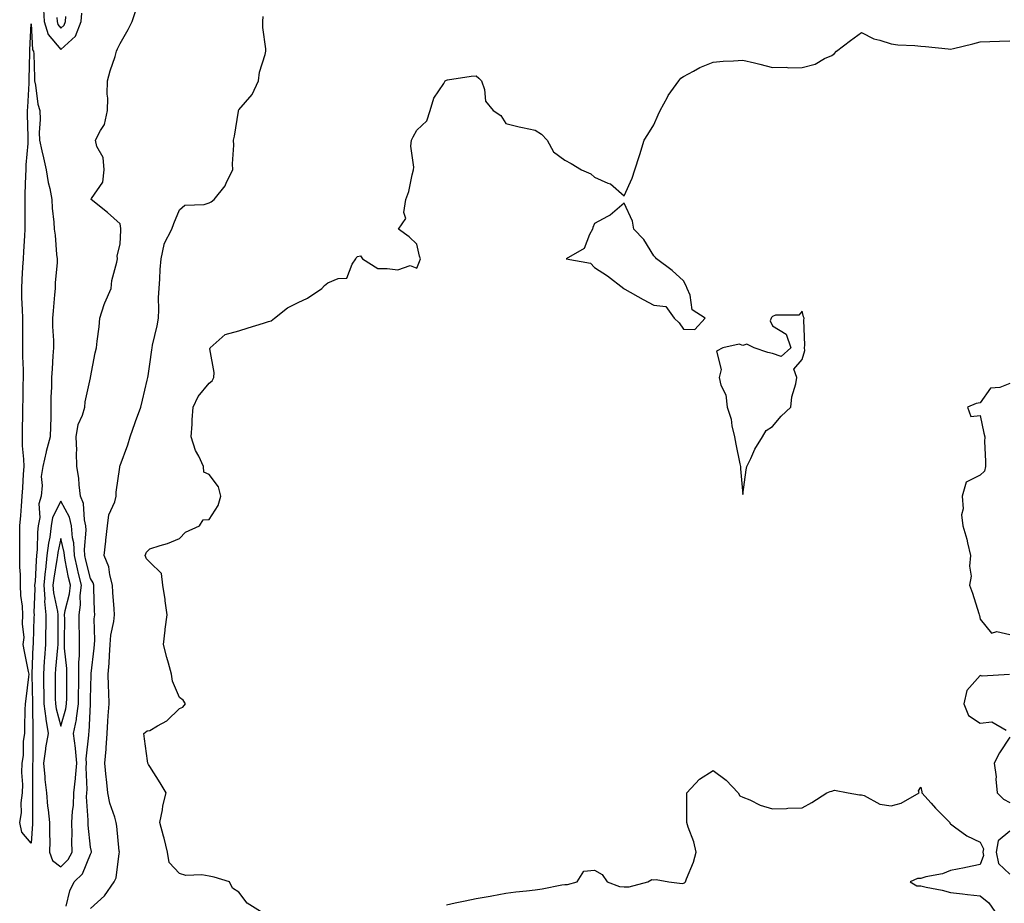
# Model space of a CAD drawing. Units: inches. Extents: x 886643 to 889283, y 7369178 to 7371818.
# Drawn here: x 886884 to 887216, y 7369775 to 7370073 of the extents above; entities that cross this region are included whole.
import ezdxf

# ---------------------------------------------------------------- set-up
doc = ezdxf.new("R2010")
doc.units = ezdxf.units.IN
doc.header["$MEASUREMENT"] = 0
doc.layers.add('Contour_88667369', color=7, linetype='Continuous', true_color=0x311750)

msp = doc.modelspace()

# ---------------------------------------------------------------- linework, layer by layer
at = {"layer": 'Contour_88667369'}
for points in [[(886892.14, 7370076.01, 3400), (886892.39, 7370071.92, 3400), (886893.76, 7370067.63, 3400), (886898.05, 7370062.52, 3400), (886902.97, 7370067, 3400), (886904.92, 7370071.92, 3400), (886905.15, 7370074.82, 3400)], [(886899.85, 7369773.72, 3399), (886901.11, 7369778.86, 3399), (886902.56, 7369781.92, 3399), (886905.28, 7369784.69, 3399), (886908.05, 7369791.28, 3399), (886908.29, 7369791.68, 3399), (886908.36, 7369791.92, 3399), (886908.32, 7369792.19, 3399), (886908.05, 7369793.68, 3399), (886907.23, 7369801.1, 3399), (886907.2, 7369801.92, 3399), (886907.25, 7369802.72, 3399), (886906.71, 7369810.58, 3399), (886906.78, 7369811.92, 3399), (886906.89, 7369813.08, 3399), (886906.57, 7369820.44, 3399), (886906.69, 7369821.92, 3399), (886906.57, 7369823.4, 3399), (886907.52, 7369831.39, 3399), (886907.46, 7369831.92, 3399), (886907.55, 7369832.42, 3399), (886908.01, 7369841.88, 3399), (886908.02, 7369841.92, 3399), (886908.02, 7369841.95, 3399), (886908.05, 7369843.59, 3399), (886908.28, 7369851.69, 3399), (886908.28, 7369851.92, 3399), (886908.3, 7369852.17, 3399), (886909.29, 7369860.68, 3399), (886909.37, 7369861.92, 3399), (886909.49, 7369863.36, 3399), (886909.32, 7369870.65, 3399), (886909.45, 7369871.92, 3399), (886909.38, 7369873.25, 3399), (886909.16, 7369880.81, 3399), (886909.1, 7369881.92, 3399), (886908.88, 7369882.75, 3399), (886908.05, 7369884.23, 3399), (886906.48, 7369890.35, 3399), (886906.14, 7369891.92, 3399), (886906.01, 7369893.96, 3399), (886906.6, 7369900.47, 3399), (886906.48, 7369901.92, 3399), (886905.98, 7369903.99, 3399), (886905.63, 7369909.5, 3399), (886904.69, 7369911.92, 3399), (886904.16, 7369915.81, 3399), (886904.13, 7369918, 3399), (886903.42, 7369921.92, 3399), (886903.28, 7369926.69, 3399), (886903.44, 7369927.31, 3399), (886903.18, 7369931.92, 3399), (886903.85, 7369936.12, 3399), (886905.34, 7369939.21, 3399), (886906.11, 7369941.92, 3399), (886906.18, 7369943.79, 3399), (886908.01, 7369951.88, 3399), (886908.01, 7369951.92, 3399), (886908.02, 7369951.95, 3399), (886908.05, 7369952.01, 3399), (886909.64, 7369960.33, 3399), (886910.09, 7369961.92, 3399), (886910.3, 7369964.17, 3399), (886910.92, 7369969.05, 3399), (886911.16, 7369971.92, 3399), (886912.69, 7369976.56, 3399), (886912.82, 7369977.15, 3399), (886915.01, 7369981.92, 3399), (886915.28, 7369984.69, 3399), (886916.96, 7369990.83, 3399), (886917.11, 7369991.92, 3399), (886917.03, 7369992.94, 3399), (886918.05, 7369996.89, 3399), (886918.3, 7370001.67, 3399), (886918.3, 7370001.92, 3399), (886918.3, 7370002.17, 3399), (886918.05, 7370003.8, 3399), (886913.75, 7370007.62, 3399), (886908.26, 7370011.92, 3399), (886908.38, 7370012.25, 3399), (886912.21, 7370017.76, 3399), (886912.67, 7370021.92, 3399), (886912.31, 7370026.18, 3399), (886910.18, 7370029.79, 3399), (886909.68, 7370031.92, 3399), (886911.37, 7370035.24, 3399), (886912.77, 7370037.2, 3399), (886913.74, 7370041.92, 3399), (886913.86, 7370046.11, 3399), (886913.66, 7370047.53, 3399), (886913.75, 7370051.92, 3399), (886914.67, 7370055.3, 3399), (886916.3, 7370060.17, 3399), (886916.82, 7370061.92, 3399), (886917.18, 7370062.79, 3399), (886918.05, 7370064.52, 3399), (886920.73, 7370069.24, 3399), (886922.11, 7370071.92, 3399), (886923.57, 7370076.4, 3399)], [(886896.67, 7370073.3, 3401), (886896.75, 7370071.92, 3401), (886897.06, 7370070.93, 3401), (886898.05, 7370069.76, 3401), (886899.18, 7370070.79, 3401), (886899.63, 7370071.92, 3401), (886899.76, 7370073.63, 3401)], [(886908.05, 7369772.93, 3398), (886912.75, 7369777.22, 3398), (886916.05, 7369781.92, 3398), (886916.69, 7369783.28, 3398), (886917.67, 7369791.54, 3398), (886917.78, 7369791.92, 3398), (886917.74, 7369792.23, 3398), (886916.86, 7369800.73, 3398), (886916.68, 7369801.92, 3398), (886916.19, 7369803.78, 3398), (886914.6, 7369808.47, 3398), (886913.87, 7369811.92, 3398), (886913.43, 7369816.54, 3398), (886913.36, 7369817.23, 3398), (886912.91, 7369821.92, 3398), (886913.33, 7369826.64, 3398), (886913.3, 7369827.17, 3398), (886913.63, 7369831.92, 3398), (886913.9, 7369836.07, 3398), (886914.02, 7369837.89, 3398), (886914.29, 7369841.92, 3398), (886914.23, 7369845.74, 3398), (886914.1, 7369847.97, 3398), (886914.04, 7369851.92, 3398), (886914.33, 7369855.64, 3398), (886914.41, 7369858.28, 3398), (886914.66, 7369861.92, 3398), (886914.92, 7369865.05, 3398), (886915.87, 7369869.74, 3398), (886916.09, 7369871.92, 3398), (886915.98, 7369873.99, 3398), (886915.58, 7369879.45, 3398), (886915.45, 7369881.92, 3398), (886914.5, 7369885.47, 3398), (886914.24, 7369888.11, 3398), (886912.6, 7369891.92, 3398), (886913.22, 7369896.75, 3398), (886913.23, 7369897.1, 3398), (886913.76, 7369901.92, 3398), (886914.25, 7369905.72, 3398), (886916.21, 7369910.08, 3398), (886916.64, 7369911.92, 3398), (886916.71, 7369913.26, 3398), (886917.91, 7369921.78, 3398), (886917.92, 7369921.92, 3398), (886917.95, 7369922.02, 3398), (886918.05, 7369922.29, 3398), (886920.67, 7369929.3, 3398), (886921.38, 7369931.92, 3398), (886923.13, 7369936.84, 3398), (886923.22, 7369937.09, 3398), (886924.97, 7369941.92, 3398), (886925.6, 7369944.37, 3398), (886927.14, 7369951.01, 3398), (886927.37, 7369951.92, 3398), (886927.48, 7369952.49, 3398), (886928.05, 7369956.48, 3398), (886928.73, 7369961.24, 3398), (886928.78, 7369961.92, 3398), (886928.94, 7369962.81, 3398), (886930.55, 7369969.42, 3398), (886930.93, 7369971.92, 3398), (886931.07, 7369974.94, 3398), (886931.01, 7369978.96, 3398), (886931.17, 7369981.92, 3398), (886931.41, 7369985.28, 3398), (886931.56, 7369988.41, 3398), (886931.83, 7369991.92, 3398), (886932.93, 7369996.8, 3398), (886932.91, 7369997.06, 3398), (886935.48, 7370001.92, 3398), (886936.13, 7370003.84, 3398), (886938.05, 7370008.49, 3398), (886939.89, 7370010.08, 3398), (886946.39, 7370010.26, 3398), (886948.05, 7370010.81, 3398), (886948.74, 7370011.23, 3398), (886949.72, 7370011.92, 3398), (886953.4, 7370016.57, 3398), (886953.91, 7370017.78, 3398), (886956.07, 7370021.92, 3398), (886955.96, 7370024.01, 3398), (886956.36, 7370030.23, 3398), (886956.25, 7370031.92, 3398), (886956.62, 7370033.35, 3398), (886957.9, 7370041.77, 3398), (886957.93, 7370041.92, 3398), (886957.96, 7370042.01, 3398), (886958.05, 7370042.15, 3398), (886962.58, 7370047.39, 3398), (886964.65, 7370051.92, 3398), (886965.05, 7370054.92, 3398), (886966.99, 7370060.86, 3398), (886967.18, 7370061.92, 3398), (886967.2, 7370062.77, 3398), (886966.12, 7370069.99, 3398), (886966.14, 7370071.92, 3398), (886966.31, 7370073.66, 3398)], [(886965.39, 7369771.92, 3397), (886960.9, 7369774.77, 3397), (886958.05, 7369778.48, 3397), (886955.94, 7369779.81, 3397), (886954.92, 7369781.92, 3397), (886949.7, 7369783.57, 3397), (886948.05, 7369783.9, 3397), (886945.63, 7369784.34, 3397), (886940.17, 7369784.04, 3397), (886938.05, 7369784.72, 3397), (886934.54, 7369788.41, 3397), (886934, 7369791.92, 3397), (886932.84, 7369796.71, 3397), (886932.66, 7369797.31, 3397), (886931.47, 7369801.92, 3397), (886932.3, 7369806.17, 3397), (886932.42, 7369807.55, 3397), (886933.55, 7369811.92, 3397), (886931.49, 7369815.36, 3397), (886928.05, 7369820.83, 3397), (886927.59, 7369821.46, 3397), (886927.38, 7369821.92, 3397), (886927.26, 7369822.71, 3397), (886926.28, 7369830.15, 3397), (886925.98, 7369831.92, 3397), (886927.1, 7369832.87, 3397), (886928.05, 7369832.91, 3397), (886930.68, 7369834.55, 3397), (886933.75, 7369836.22, 3397), (886938.05, 7369840.34, 3397), (886939.18, 7369840.79, 3397), (886940.12, 7369841.92, 3397), (886939.3, 7369843.17, 3397), (886938.05, 7369844.11, 3397), (886935.68, 7369849.55, 3397), (886935.36, 7369851.92, 3397), (886934.34, 7369855.63, 3397), (886933.72, 7369857.59, 3397), (886932.67, 7369861.92, 3397), (886933.17, 7369866.8, 3397), (886933.25, 7369867.12, 3397), (886933.87, 7369871.92, 3397), (886933.25, 7369876.72, 3397), (886933.25, 7369877.12, 3397), (886932.44, 7369881.92, 3397), (886931.97, 7369885.84, 3397), (886928.05, 7369889.73, 3397), (886926.96, 7369890.83, 3397), (886926.44, 7369891.92, 3397), (886926.88, 7369893.09, 3397), (886928.05, 7369894.22, 3397), (886931.48, 7369895.36, 3397), (886934.01, 7369895.96, 3397), (886938.05, 7369897.73, 3397), (886940.12, 7369899.85, 3397), (886944.77, 7369901.92, 3397), (886945.99, 7369903.98, 3397), (886948.05, 7369904.14, 3397), (886951.13, 7369908.84, 3397), (886952.04, 7369911.92, 3397), (886951.23, 7369915.1, 3397), (886948.05, 7369919.27, 3397), (886946.23, 7369920.1, 3397), (886946.17, 7369921.92, 3397), (886944.52, 7369925.45, 3397), (886943.45, 7369927.32, 3397), (886942.01, 7369931.92, 3397), (886942.32, 7369936.19, 3397), (886942.33, 7369937.64, 3397), (886942.69, 7369941.92, 3397), (886944.37, 7369945.6, 3397), (886948.05, 7369950.01, 3397), (886949.11, 7369950.86, 3397), (886949.62, 7369951.92, 3397), (886949.73, 7369953.6, 3397), (886948.32, 7369961.65, 3397), (886948.35, 7369961.92, 3397), (886953.5, 7369966.47, 3397), (886958.05, 7369967.69, 3397), (886961.21, 7369968.76, 3397), (886966.43, 7369970.3, 3397), (886968.05, 7369970.81, 3397), (886968.91, 7369971.06, 3397), (886970.11, 7369971.92, 3397), (886974.52, 7369975.45, 3397), (886978.05, 7369977.22, 3397), (886981.22, 7369978.75, 3397), (886986.05, 7369981.92, 3397), (886986.94, 7369983.03, 3397), (886988.05, 7369983.86, 3397), (886991.51, 7369985.38, 3397), (886994.48, 7369985.49, 3397), (886996.33, 7369990.2, 3397), (886997.52, 7369991.92, 3397), (886997.65, 7369992.32, 3397), (886998.05, 7369992.75, 3397), (886999.06, 7369992.93, 3397), (886999.76, 7369991.92, 3397), (887004.89, 7369988.76, 3397), (887008.05, 7369988.74, 3397), (887011.7, 7369988.27, 3397), (887015.82, 7369989.69, 3397), (887018.05, 7369988.77, 3397), (887018.95, 7369991.02, 3397), (887019.28, 7369991.92, 3397), (887019.01, 7369992.88, 3397), (887018.05, 7369996.92, 3397), (887015.55, 7369999.42, 3397), (887011.94, 7370001.92, 3397), (887014.42, 7370005.55, 3397), (887013.69, 7370007.56, 3397), (887014.41, 7370011.92, 3397), (887015.35, 7370014.62, 3397), (887016.47, 7370020.34, 3397), (887016.91, 7370021.92, 3397), (887017.08, 7370022.89, 3397), (887016.11, 7370029.98, 3397), (887016.32, 7370031.92, 3397), (887016.9, 7370033.07, 3397), (887018.05, 7370035.32, 3397), (887021.43, 7370038.54, 3397), (887022.53, 7370041.92, 3397), (887023.79, 7370046.18, 3397), (887027.21, 7370051.08, 3397), (887027.68, 7370051.92, 3397), (887027.88, 7370052.09, 3397), (887028.05, 7370052.22, 3397), (887028.39, 7370052.26, 3397), (887036.46, 7370053.51, 3397), (887038.05, 7370053.69, 3397), (887039.04, 7370052.91, 3397), (887039.95, 7370051.92, 3397), (887040.95, 7370049.02, 3397), (887041.2, 7370045.07, 3397), (887043.85, 7370041.92, 3397), (887046.42, 7370040.29, 3397), (887048.05, 7370037.64, 3397), (887052.55, 7370036.42, 3397), (887053.69, 7370036.28, 3397), (887058.05, 7370035.35, 3397), (887060.12, 7370033.99, 3397), (887062.02, 7370031.92, 3397), (887064.17, 7370028.04, 3397), (887068.05, 7370025.21, 3397), (887070.19, 7370024.06, 3397), (887073.65, 7370021.92, 3397), (887076.76, 7370020.63, 3397), (887078.05, 7370019.45, 3397), (887082.45, 7370017.52, 3397), (887083.41, 7370017.28, 3397), (887088.05, 7370013.25, 3397), (887090.76, 7370019.21, 3397), (887091.58, 7370021.92, 3397), (887093.19, 7370026.78, 3397), (887093.29, 7370027.16, 3397), (887094.74, 7370031.92, 3397), (887096.04, 7370033.93, 3397), (887098.05, 7370037.15, 3397), (887099.48, 7370040.49, 3397), (887100.12, 7370041.92, 3397), (887102.61, 7370046.48, 3397), (887102.9, 7370047.07, 3397), (887106.41, 7370051.92, 3397), (887107.11, 7370052.86, 3397), (887108.05, 7370053.49, 3397), (887111.36, 7370055.23, 3397), (887113.49, 7370056.48, 3397), (887118.05, 7370058.31, 3397), (887121.38, 7370058.59, 3397), (887124.88, 7370058.75, 3397), (887128.05, 7370058.99, 3397), (887131.96, 7370058.01, 3397), (887133.76, 7370057.63, 3397), (887138.05, 7370056.45, 3397), (887142.66, 7370056.53, 3397), (887143.57, 7370056.4, 3397), (887148.05, 7370056.51, 3397), (887152.39, 7370057.58, 3397), (887155.61, 7370059.48, 3397), (887158.05, 7370060.56, 3397), (887158.88, 7370061.09, 3397), (887159.66, 7370061.92, 3397), (887164.36, 7370065.61, 3397), (887168.05, 7370068.27, 3397), (887172.21, 7370066.08, 3397), (887174.27, 7370065.7, 3397), (887178.05, 7370064.47, 3397), (887180.28, 7370064.15, 3397), (887186.03, 7370063.94, 3397), (887188.05, 7370063.7, 3397), (887189.65, 7370063.52, 3397), (887197.25, 7370062.72, 3397), (887198.05, 7370062.64, 3397), (887199.03, 7370062.9, 3397), (887205.55, 7370064.42, 3397), (887208.05, 7370065.15, 3397), (887211.36, 7370065.23, 3397), (887214.61, 7370065.36, 3397), (887218.05, 7370065.47, 3397)], [(887218.05, 7369949.97, 3397), (887214.76, 7369948.63, 3397), (887211.59, 7369948.38, 3397), (887208.05, 7369943.4, 3397), (887206.72, 7369943.25, 3397), (887203.8, 7369941.92, 3397), (887204.98, 7369938.85, 3397), (887208.05, 7369939.19, 3397), (887209.31, 7369933.18, 3397), (887209.6, 7369931.92, 3397), (887209.53, 7369930.44, 3397), (887209.9, 7369923.77, 3397), (887209.84, 7369921.92, 3397), (887209.55, 7369920.42, 3397), (887208.05, 7369918.99, 3397), (887203.32, 7369916.65, 3397), (887202.05, 7369911.92, 3397), (887202.29, 7369907.68, 3397), (887201.8, 7369905.67, 3397), (887202.21, 7369901.92, 3397), (887203.57, 7369897.44, 3397), (887203.77, 7369896.2, 3397), (887204.82, 7369891.92, 3397), (887204.46, 7369888.33, 3397), (887205.03, 7369884.94, 3397), (887204.46, 7369881.92, 3397), (887205.44, 7369879.31, 3397), (887207.62, 7369872.35, 3397), (887207.77, 7369871.92, 3397), (887207.85, 7369871.72, 3397), (887208.05, 7369870.53, 3397), (887211.93, 7369865.8, 3397), (887213.66, 7369866.31, 3397), (887218.05, 7369865.3, 3397)], [(887218.02, 7369851.89, 3397), (887208.74, 7369851.23, 3397), (887208.05, 7369851.5, 3397), (887203.58, 7369846.39, 3397), (887202.6, 7369841.92, 3397), (887204.1, 7369837.97, 3397), (887208.05, 7369835.41, 3397), (887212.01, 7369835.88, 3397), (887216.88, 7369833.09, 3397)], [(887218.05, 7369830.72, 3397), (887214.56, 7369825.41, 3397), (887212.75, 7369821.92, 3397), (887213.5, 7369817.37, 3397), (887213.39, 7369816.58, 3397), (887213.83, 7369811.92, 3397), (887215.95, 7369809.82, 3397), (887218.05, 7369808.73, 3397)], [(887028.05, 7369774.24, 3396), (887031, 7369774.87, 3396), (887034.41, 7369775.56, 3396), (887038.05, 7369776.34, 3396), (887042.85, 7369777.12, 3396), (887043.36, 7369777.23, 3396), (887048.05, 7369778.09, 3396), (887051.44, 7369778.53, 3396), (887055.05, 7369778.92, 3396), (887058.05, 7369779.3, 3396), (887060.34, 7369779.63, 3396), (887067.03, 7369780.9, 3396), (887068.05, 7369781.06, 3396), (887068.91, 7369781.06, 3396), (887072.12, 7369781.92, 3396), (887074.39, 7369785.58, 3396), (887078.05, 7369785.88, 3396), (887080.58, 7369784.45, 3396), (887082.31, 7369781.92, 3396), (887086.48, 7369780.35, 3396), (887088.05, 7369780.21, 3396), (887089.71, 7369780.26, 3396), (887095.94, 7369781.92, 3396), (887097.29, 7369782.68, 3396), (887098.05, 7369782.59, 3396), (887098.84, 7369782.71, 3396), (887103.05, 7369781.92, 3396), (887107.53, 7369781.4, 3396), (887108.05, 7369781.44, 3396), (887108.38, 7369781.59, 3396), (887108.73, 7369781.92, 3396), (887109.07, 7369782.94, 3396), (887111.35, 7369788.62, 3396), (887112.24, 7369791.92, 3396), (887111.54, 7369795.41, 3396), (887109.56, 7369800.41, 3396), (887109.13, 7369801.92, 3396), (887109.17, 7369803.04, 3396), (887109.1, 7369810.87, 3396), (887109.15, 7369811.92, 3396), (887113.45, 7369816.52, 3396), (887118.05, 7369819.47, 3396), (887122.37, 7369816.24, 3396), (887126.45, 7369811.92, 3396), (887127.06, 7369810.93, 3396), (887128.05, 7369810.53, 3396), (887130.44, 7369809.53, 3396), (887133.92, 7369807.79, 3396), (887138.05, 7369806.51, 3396), (887142.78, 7369806.65, 3396), (887143.22, 7369806.75, 3396), (887148.05, 7369806.85, 3396), (887151.3, 7369808.67, 3396), (887156.39, 7369811.92, 3396), (887157.54, 7369812.43, 3396), (887158.05, 7369812.46, 3396), (887158.95, 7369812.82, 3396), (887163.55, 7369811.92, 3396), (887167.4, 7369811.27, 3396), (887168.05, 7369811.27, 3396), (887168.97, 7369811, 3396), (887174.24, 7369808.11, 3396), (887178.05, 7369807.57, 3396), (887181.47, 7369808.5, 3396), (887187.46, 7369811.92, 3396), (887187.33, 7369812.64, 3396), (887188.05, 7369813.81, 3396), (887188.45, 7369812.32, 3396), (887188.42, 7369811.92, 3396), (887191.51, 7369808.46, 3396), (887192.96, 7369806.83, 3396), (887197.82, 7369801.92, 3396), (887197.87, 7369801.74, 3396), (887198.05, 7369801.51, 3396), (887199.44, 7369800.53, 3396), (887203.53, 7369797.4, 3396), (887208.05, 7369795.35, 3396), (887209.19, 7369793.06, 3396), (887208.97, 7369791.92, 3396), (887209.19, 7369790.78, 3396), (887208.05, 7369787.84, 3396), (887203.25, 7369786.72, 3396), (887202.8, 7369786.67, 3396), (887198.05, 7369785.75, 3396), (887195.32, 7369784.65, 3396), (887189.74, 7369783.61, 3396), (887188.05, 7369783.11, 3396), (887186.9, 7369783.07, 3396), (887184.47, 7369781.92, 3396), (887186.75, 7369780.62, 3396), (887188.05, 7369780.55, 3396), (887189.83, 7369780.14, 3396), (887195.22, 7369779.09, 3396), (887198.05, 7369778.36, 3396), (887202.08, 7369777.89, 3396), (887203.84, 7369777.71, 3396), (887208.05, 7369777.21, 3396), (887210.99, 7369774.86, 3396), (887213.05, 7369771.92, 3396)], [(887218.05, 7369798.97, 3397), (887214.19, 7369795.78, 3397), (887213.45, 7369791.92, 3397), (887214.21, 7369788.08, 3397), (887218.05, 7369784.51, 3397)]]:
    msp.add_polyline3d(points, dxfattribs=at)
for points in [[(886888.05, 7369794.98, 3399), (886884.87, 7369798.74, 3399), (886884.15, 7369801.92, 3399), (886884.76, 7369805.21, 3399), (886884.68, 7369808.55, 3399), (886885.11, 7369811.92, 3399), (886885.19, 7369814.78, 3399), (886884.92, 7369818.79, 3399), (886884.99, 7369821.92, 3399), (886885.48, 7369824.49, 3399), (886885.48, 7369829.35, 3399), (886885.84, 7369831.92, 3399), (886885.92, 7369834.05, 3399), (886886.05, 7369839.92, 3399), (886886.12, 7369841.92, 3399), (886886.34, 7369843.63, 3399), (886887.2, 7369851.07, 3399), (886887.3, 7369851.92, 3399), (886887.13, 7369852.84, 3399), (886885.77, 7369859.64, 3399), (886885.34, 7369861.92, 3399), (886885.61, 7369864.36, 3399), (886885.05, 7369868.92, 3399), (886885.26, 7369871.92, 3399), (886885.1, 7369874.87, 3399), (886884.57, 7369878.44, 3399), (886884.41, 7369881.92, 3399), (886884.47, 7369885.5, 3399), (886884.15, 7369888.02, 3399), (886884.19, 7369891.92, 3399), (886884.24, 7369895.73, 3399), (886884.19, 7369898.06, 3399), (886884.23, 7369901.92, 3399), (886884.49, 7369905.48, 3399), (886884.77, 7369908.64, 3399), (886885.01, 7369911.92, 3399), (886885.16, 7369914.81, 3399), (886885.48, 7369919.35, 3399), (886885.61, 7369921.92, 3399), (886885.58, 7369924.39, 3399), (886885.1, 7369928.97, 3399), (886885.06, 7369931.92, 3399), (886885.11, 7369934.86, 3399), (886885.16, 7369939.03, 3399), (886885.21, 7369941.92, 3399), (886885.28, 7369944.69, 3399), (886885.36, 7369949.23, 3399), (886885.44, 7369951.92, 3399), (886885.44, 7369954.53, 3399), (886885.22, 7369959.09, 3399), (886885.23, 7369961.92, 3399), (886885.21, 7369964.76, 3399), (886885.2, 7369969.07, 3399), (886885.19, 7369971.92, 3399), (886885.12, 7369974.85, 3399), (886884.92, 7369978.79, 3399), (886884.86, 7369981.92, 3399), (886885.02, 7369984.95, 3399), (886885.25, 7369989.12, 3399), (886885.41, 7369991.92, 3399), (886885.51, 7369994.46, 3399), (886885.9, 7369999.77, 3399), (886886, 7370001.92, 3399), (886885.99, 7370003.98, 3399), (886885.99, 7370009.86, 3399), (886885.98, 7370011.92, 3399), (886886.05, 7370013.92, 3399), (886886.22, 7370020.09, 3399), (886886.28, 7370021.92, 3399), (886886.35, 7370023.62, 3399), (886886.98, 7370030.85, 3399), (886887.02, 7370031.92, 3399), (886887.03, 7370032.94, 3399), (886886.82, 7370040.69, 3399), (886886.82, 7370041.92, 3399), (886886.85, 7370043.12, 3399), (886887.37, 7370051.24, 3399), (886887.39, 7370051.92, 3399), (886887.38, 7370052.59, 3399), (886887.53, 7370061.4, 3399), (886887.53, 7370061.92, 3399), (886887.55, 7370062.42, 3399), (886888.05, 7370071.23, 3399), (886888.51, 7370062.38, 3399), (886888.84, 7370061.92, 3399), (886888.88, 7370061.09, 3399), (886889.11, 7370052.98, 3399), (886889.17, 7370051.92, 3399), (886889.49, 7370050.48, 3399), (886890.29, 7370044.16, 3399), (886890.94, 7370041.92, 3399), (886891.02, 7370038.95, 3399), (886890.73, 7370034.6, 3399), (886890.81, 7370031.92, 3399), (886891.63, 7370028.34, 3399), (886892.19, 7370026.06, 3399), (886893.1, 7370021.92, 3399), (886893.78, 7370017.65, 3399), (886894.3, 7370015.67, 3399), (886895, 7370011.92, 3399), (886895.14, 7370009.01, 3399), (886895.62, 7370004.35, 3399), (886895.75, 7370001.92, 3399), (886896.1, 7369999.97, 3399), (886896.57, 7369993.4, 3399), (886896.79, 7369991.92, 3399), (886896.83, 7369990.7, 3399), (886896.11, 7369983.86, 3399), (886896.16, 7369981.92, 3399), (886895.94, 7369979.81, 3399), (886895.48, 7369974.49, 3399), (886895.2, 7369971.92, 3399), (886895.27, 7369969.14, 3399), (886895.53, 7369964.44, 3399), (886895.6, 7369961.92, 3399), (886895.36, 7369959.23, 3399), (886895.12, 7369954.85, 3399), (886894.84, 7369951.92, 3399), (886894.83, 7369948.7, 3399), (886894.65, 7369945.32, 3399), (886894.64, 7369941.92, 3399), (886894.62, 7369938.49, 3399), (886894.49, 7369935.48, 3399), (886894.47, 7369931.92, 3399), (886893.13, 7369927, 3399), (886893.09, 7369926.88, 3399), (886891.9, 7369921.92, 3399), (886891.43, 7369918.54, 3399), (886891.7, 7369915.57, 3399), (886891.36, 7369911.92, 3399), (886890.59, 7369909.38, 3399), (886890.91, 7369904.78, 3399), (886890.43, 7369901.92, 3399), (886890.15, 7369899.82, 3399), (886890.08, 7369893.95, 3399), (886889.86, 7369891.92, 3399), (886889.67, 7369890.3, 3399), (886889.32, 7369883.19, 3399), (886889.19, 7369881.92, 3399), (886889.28, 7369880.69, 3399), (886888.9, 7369872.77, 3399), (886888.98, 7369871.92, 3399), (886888.97, 7369871, 3399), (886888.67, 7369862.54, 3399), (886888.66, 7369861.92, 3399), (886888.62, 7369861.35, 3399), (886888.22, 7369852.09, 3399), (886888.21, 7369851.92, 3399), (886888.21, 7369851.76, 3399), (886888.43, 7369842.3, 3399), (886888.44, 7369841.92, 3399), (886888.49, 7369841.48, 3399), (886888.54, 7369832.41, 3399), (886888.62, 7369831.92, 3399), (886888.53, 7369831.44, 3399), (886888.53, 7369822.4, 3399), (886888.46, 7369821.92, 3399), (886888.51, 7369821.46, 3399), (886888.42, 7369812.29, 3399), (886888.47, 7369811.92, 3399), (886888.51, 7369811.46, 3399), (886888.48, 7369802.35, 3399), (886888.52, 7369801.92, 3399), (886888.52, 7369801.45, 3399)], [(887108.05, 7369968.26, 3397), (887111.83, 7369968.14, 3397), (887115.32, 7369971.92, 3397), (887110.95, 7369974.82, 3397), (887110.24, 7369979.73, 3397), (887109.26, 7369981.92, 3397), (887108.96, 7369982.83, 3397), (887108.05, 7369984.57, 3397), (887104.19, 7369988.06, 3397), (887098.92, 7369991.92, 3397), (887098.56, 7369992.43, 3397), (887098.05, 7369993.02, 3397), (887094.6, 7369998.47, 3397), (887091.27, 7370001.92, 3397), (887090.79, 7370004.66, 3397), (887088.05, 7370010.77, 3397), (887083.31, 7370006.66, 3397), (887082.37, 7370006.24, 3397), (887078.05, 7370003.85, 3397), (887077.42, 7370002.55, 3397), (887077.34, 7370001.92, 3397), (887076.35, 7370000.22, 3397), (887074.55, 7369995.42, 3397), (887068.45, 7369991.92, 3397), (887076.65, 7369990.52, 3397), (887078.05, 7369989.1, 3397), (887082.42, 7369986.29, 3397), (887087.92, 7369981.92, 3397), (887088.01, 7369981.88, 3397), (887088.05, 7369981.86, 3397), (887088.2, 7369981.77, 3397), (887094.44, 7369978.31, 3397), (887098.05, 7369976.3, 3397), (887102.02, 7369975.89, 3397), (887104.82, 7369971.92, 3397), (887106.53, 7369970.4, 3397)], [(887128.05, 7369912.48, 3397), (887129.15, 7369920.82, 3397), (887129.43, 7369921.92, 3397), (887130.74, 7369924.61, 3397), (887132.13, 7369927.84, 3397), (887134.62, 7369931.92, 3397), (887135.89, 7369934.08, 3397), (887138.05, 7369935.46, 3397), (887141.01, 7369938.96, 3397), (887144.27, 7369941.92, 3397), (887144.55, 7369945.42, 3397), (887145.95, 7369949.82, 3397), (887146.22, 7369951.92, 3397), (887145.22, 7369954.75, 3397), (887148.05, 7369957.98, 3397), (887148.94, 7369961.03, 3397), (887148.87, 7369961.92, 3397), (887148.97, 7369962.84, 3397), (887148.65, 7369971.32, 3397), (887148.73, 7369971.92, 3397), (887148.53, 7369972.4, 3397), (887148.05, 7369974.35, 3397), (887146.95, 7369973.02, 3397), (887139.08, 7369972.95, 3397), (887138.05, 7369972.58, 3397), (887137.73, 7369972.24, 3397), (887137.59, 7369971.92, 3397), (887137.25, 7369971.12, 3397), (887138.05, 7369969.36, 3397), (887142.68, 7369966.55, 3397), (887144.24, 7369961.92, 3397), (887140.95, 7369959.02, 3397), (887138.05, 7369960.02, 3397), (887136.48, 7369960.35, 3397), (887131.9, 7369961.92, 3397), (887129.34, 7369963.21, 3397), (887128.05, 7369962.72, 3397), (887126.79, 7369963.18, 3397), (887121.24, 7369961.92, 3397), (887119.18, 7369960.79, 3397), (887120.77, 7369954.64, 3397), (887120.01, 7369951.92, 3397), (887120.63, 7369949.34, 3397), (887122.27, 7369946.14, 3397), (887122.73, 7369941.92, 3397), (887124.1, 7369937.97, 3397), (887124.34, 7369935.63, 3397), (887125.23, 7369931.92, 3397), (887125.64, 7369929.51, 3397), (887127.07, 7369922.9, 3397), (887127.25, 7369921.92, 3397), (887127.3, 7369921.17, 3397)], [(886898.05, 7369786.95, 3400), (886900.52, 7369789.45, 3400), (886901.87, 7369791.92, 3400), (886901.74, 7369795.61, 3400), (886901.85, 7369798.12, 3400), (886901.73, 7369801.92, 3400), (886901.95, 7369805.82, 3400), (886902.27, 7369807.7, 3400), (886902.46, 7369811.92, 3400), (886902.96, 7369816.83, 3400), (886902.99, 7369816.98, 3400), (886903.37, 7369821.92, 3400), (886902.99, 7369826.86, 3400), (886902.93, 7369827.04, 3400), (886902.35, 7369831.92, 3400), (886903.26, 7369836.71, 3400), (886903.28, 7369837.15, 3400), (886903.99, 7369841.92, 3400), (886904.04, 7369845.93, 3400), (886904.08, 7369847.95, 3400), (886904.13, 7369851.92, 3400), (886904.11, 7369855.86, 3400), (886904.33, 7369858.2, 3400), (886904.3, 7369861.92, 3400), (886904.27, 7369865.7, 3400), (886904.22, 7369868.09, 3400), (886904.19, 7369871.92, 3400), (886904.66, 7369875.31, 3400), (886904.6, 7369878.47, 3400), (886904.96, 7369881.92, 3400), (886904.04, 7369885.93, 3400), (886903.63, 7369887.5, 3400), (886902.68, 7369891.92, 3400), (886902.41, 7369896.28, 3400), (886902.01, 7369897.96, 3400), (886901.66, 7369901.92, 3400), (886900.96, 7369904.83, 3400), (886898.05, 7369910.26, 3400), (886895.26, 7369904.71, 3400), (886894.79, 7369901.92, 3400), (886894.28, 7369898.15, 3400), (886893.82, 7369896.15, 3400), (886893.36, 7369891.92, 3400), (886892.8, 7369887.17, 3400), (886892.77, 7369886.64, 3400), (886892.28, 7369881.92, 3400), (886892.61, 7369877.36, 3400), (886892.57, 7369876.44, 3400), (886893, 7369871.92, 3400), (886892.92, 7369867.05, 3400), (886892.91, 7369866.78, 3400), (886892.83, 7369861.92, 3400), (886892.51, 7369857.46, 3400), (886892.46, 7369856.33, 3400), (886892.16, 7369851.92, 3400), (886892.22, 7369847.75, 3400), (886892.26, 7369846.13, 3400), (886892.32, 7369841.92, 3400), (886892.93, 7369837.04, 3400), (886892.93, 7369836.8, 3400), (886893.74, 7369831.92, 3400), (886892.81, 7369827.16, 3400), (886892.81, 7369826.68, 3400), (886892.14, 7369821.92, 3400), (886892.61, 7369817.36, 3400), (886892.6, 7369816.47, 3400), (886893.21, 7369811.92, 3400), (886893.57, 7369807.44, 3400), (886893.8, 7369806.17, 3400), (886894.22, 7369801.92, 3400), (886894.17, 7369798.04, 3400), (886894.28, 7369795.69, 3400), (886894.22, 7369791.92, 3400), (886895.23, 7369789.1, 3400)], [(886898.05, 7369834.42, 3401), (886899.72, 7369840.25, 3401), (886899.97, 7369841.92, 3401), (886900, 7369843.87, 3401), (886900.02, 7369849.95, 3401), (886900.04, 7369851.92, 3401), (886900.03, 7369853.9, 3401), (886899.31, 7369860.66, 3401), (886899.31, 7369861.92, 3401), (886899.3, 7369863.17, 3401), (886899.32, 7369870.65, 3401), (886899.31, 7369871.92, 3401), (886899.51, 7369873.38, 3401), (886900.96, 7369879.01, 3401), (886901.26, 7369881.92, 3401), (886900.66, 7369884.53, 3401), (886899.54, 7369890.43, 3401), (886899.22, 7369891.92, 3401), (886899.15, 7369893.02, 3401), (886898.05, 7369897.65, 3401), (886896.98, 7369892.99, 3401), (886896.87, 7369891.92, 3401), (886896.71, 7369890.58, 3401), (886895.62, 7369884.35, 3401), (886895.37, 7369881.92, 3401), (886895.55, 7369879.42, 3401), (886896.91, 7369873.06, 3401), (886897.02, 7369871.92, 3401), (886897, 7369870.87, 3401), (886897.02, 7369862.95, 3401), (886897, 7369861.92, 3401), (886896.92, 7369860.79, 3401), (886896.24, 7369853.73, 3401), (886896.12, 7369851.92, 3401), (886896.15, 7369850.02, 3401), (886896.17, 7369843.8, 3401), (886896.19, 7369841.92, 3401), (886896.4, 7369840.27, 3401)]]:
    msp.add_polyline3d(points, close=True, dxfattribs=at)

doc.saveas('drawing.dxf')
